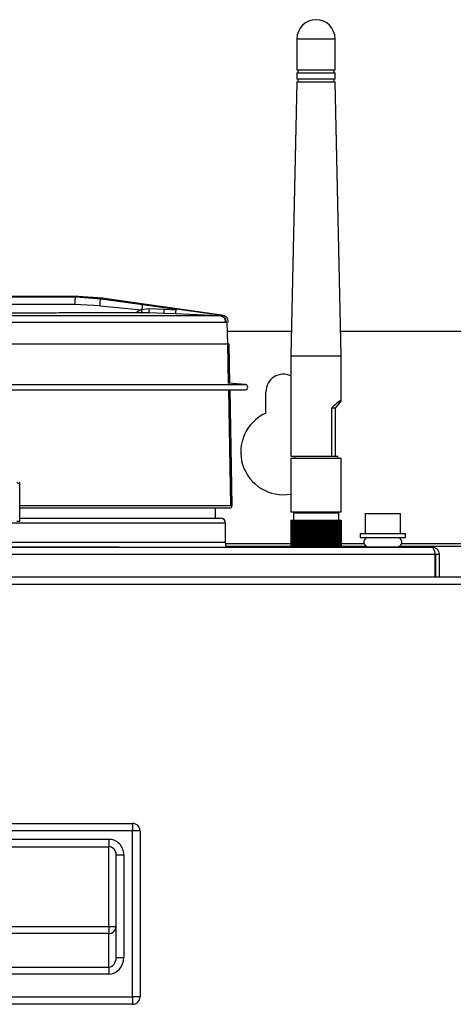
# Model space of a CAD drawing. Units: millimetres. Extents: x -1304 to 2152, y -189 to 2275.
# Drawn here: x -953 to -866, y 1368 to 1564 of the extents above; entities that cross this region are included whole.
import ezdxf

# ---------------------------------------------------------------- set-up
doc = ezdxf.new("R2010")
doc.units = ezdxf.units.MM

msp = doc.modelspace()

# ---------------------------------------------------------------- linework, layer by layer
at = {"color": 7, "linetype": 'ByBlock', "lineweight": -2}
for p, q in [((-897.5, 1560.14), (-897.5, 1553.94)), ((-889.9, 1553.94), (-889.9, 1560.14)), ((-897.5, 1553.94), (-894.13, 1553.94)), ((-897.5, 1553.34), (-897.5, 1552.14)), ((-897.5, 1553.34), (-894.13, 1553.34)), ((-897.3, 1553.94), (-897.3, 1553.34)), ((-894.13, 1553.94), (-889.9, 1553.94)), ((-894.13, 1553.34), (-889.9, 1553.34)), ((-890.1, 1553.34), (-890.1, 1553.94)), ((-889.9, 1552.14), (-889.9, 1553.34)), ((-897.5, 1551.54), (-898.7, 1497.04)), ((-897.5, 1552.14), (-894.13, 1552.14)), ((-897.5, 1551.54), (-894.13, 1551.54)), ((-897.3, 1552.14), (-897.3, 1551.54)), ((-894.13, 1552.14), (-889.9, 1552.14)), ((-894.13, 1551.54), (-889.9, 1551.54)), ((-890.1, 1551.54), (-890.1, 1552.14)), ((-888.7, 1497.04), (-889.9, 1551.54)), ((-1008.62, 1508.77), (-941.47, 1508.77)), ((-941.69, 1507.24), (-1008.34, 1507.24)), ((-940.95, 1508.86), (-968.14, 1508.96)), ((-936.65, 1506.99), (-941.69, 1507.24)), ((-941.47, 1508.77), (-936.45, 1508.4)), ((-936.1, 1508.49), (-941.09, 1508.86)), ((-936.45, 1508.4), (-928.19, 1507.23)), ((-912.48, 1505.1), (-936.25, 1508.51)), ((-936.65, 1506.99), (-928.38, 1506.16)), ((-926.97, 1506.35), (-928.38, 1506.16)), ((-928.19, 1507.23), (-921.49, 1506.29)), ((-923.86, 1506.26), (-926.97, 1506.35)), ((-923.9, 1505.48), (-926.87, 1505.56)), ((-921.67, 1505.41), (-923.9, 1505.48)), ((-921.53, 1506.09), (-923.86, 1506.26)), ((-913.02, 1505.01), (-921.67, 1505.41)), ((-912.89, 1505.09), (-921.49, 1506.29)), ((-913.02, 1505.01), (-912.89, 1505.09)), ((-912.49, 1505.09), (-912.52, 1505.09)), ((-911.7, 1503.73), (-911.58, 1503.73)), ((-911.22, 1499.44), (-911.39, 1503.75)), ((-898.59, 1501.87), (-911.32, 1501.87)), ((-855.72, 1501.87), (-888.8, 1501.87)), ((-911.08, 1491.54), (-911.22, 1499.44)), ((-910.81, 1491.54), (-910.95, 1499.44)), ((-898.7, 1497.04), (-898.7, 1477.04)), ((-898.7, 1497.04), (-894.27, 1497.04)), ((-894.27, 1497.04), (-888.7, 1497.04)), ((-888.7, 1488.11), (-888.7, 1497.04)), ((-907.73, 1491.29), (-911.08, 1491.57)), ((-1042.57, 1490.29), (-907.77, 1490.29)), ((-910.66, 1467.24), (-911.06, 1490.29)), ((-910.39, 1467.24), (-910.79, 1490.29)), ((-903.67, 1485.61), (-903.67, 1489.87)), ((-890.63, 1486.64), (-890.63, 1477.04)), ((-889.81, 1486.64), (-890.63, 1486.64)), ((-889.81, 1477.04), (-889.81, 1486.64)), ((-898.7, 1477.04), (-890.63, 1477.04)), ((-898.7, 1476.64), (-898.7, 1465.94)), ((-898.7, 1476.64), (-894.27, 1476.64)), ((-898, 1477.04), (-898, 1476.64)), ((-894.27, 1476.64), (-888.7, 1476.64)), ((-890.5, 1477.04), (-890.63, 1477.04)), ((-890.5, 1477.04), (-889.4, 1477.04)), ((-889.4, 1476.64), (-889.4, 1477.04)), ((-888.7, 1465.94), (-888.7, 1476.64)), ((-952.58, 1464.04), (-952.58, 1471.65)), ((-913.67, 1464.73), (-913.67, 1466.73)), ((-952.58, 1464.73), (-912.67, 1464.73)), ((-898.7, 1465.94), (-894.27, 1465.94)), ((-898.7, 1464.34), (-898.7, 1458.94)), ((-898.7, 1464.34), (-898.66, 1464.34)), ((-898.7, 1464.34), (-898.7, 1464.34)), ((-898.7, 1464.34), (-898.7, 1464.34)), ((-898.66, 1464.34), (-898.64, 1464.34)), ((-898.64, 1464.34), (-898.64, 1458.94)), ((-898.64, 1464.34), (-898.63, 1464.34)), ((-898.63, 1464.34), (-898.59, 1464.34)), ((-898.63, 1464.34), (-898.63, 1464.34)), ((-898.59, 1464.34), (-898.49, 1464.34)), ((-898.49, 1464.34), (-898.49, 1458.94)), ((-898.49, 1464.34), (-898.48, 1464.34)), ((-898.48, 1464.34), (-898.42, 1464.34)), ((-898.48, 1464.34), (-898.48, 1464.34)), ((-898.42, 1464.34), (-898.25, 1464.34)), ((-898.25, 1464.34), (-898.25, 1458.94)), ((-898.25, 1464.34), (-898.24, 1464.34)), ((-898.24, 1464.34), (-898.17, 1464.34)), ((-898.24, 1464.34), (-898.24, 1464.34)), ((-898.2, 1465.74), (-898.2, 1464.34)), ((-898.2, 1465.74), (-894.21, 1465.74)), ((-898.17, 1464.34), (-897.93, 1464.34)), ((-897.93, 1464.34), (-897.93, 1458.94)), ((-897.93, 1464.34), (-897.91, 1464.34)), ((-897.91, 1464.34), (-897.84, 1464.34)), ((-897.91, 1464.34), (-897.91, 1464.34)), ((-897.84, 1464.34), (-897.57, 1464.34)), ((-897.57, 1464.34), (-897.53, 1464.34)), ((-897.53, 1464.34), (-897.53, 1458.94)), ((-897.53, 1464.34), (-897.51, 1464.34)), ((-897.51, 1464.34), (-897.5, 1464.34)), ((-897.5, 1464.34), (-897.43, 1464.34)), ((-897.43, 1464.34), (-897.16, 1464.34)), ((-897.3, 1465.94), (-897.3, 1465.74)), ((-897.16, 1464.34), (-897.06, 1464.34)), ((-897.06, 1464.34), (-897.06, 1458.94)), ((-897.06, 1464.34), (-897.03, 1464.34)), ((-897.03, 1464.34), (-897.02, 1464.34)), ((-897.02, 1464.34), (-896.94, 1464.34)), ((-896.94, 1464.34), (-896.68, 1464.34)), ((-896.68, 1464.34), (-896.57, 1464.34)), ((-896.57, 1464.34), (-896.53, 1464.34)), ((-896.53, 1464.34), (-896.49, 1464.34)), ((-896.49, 1464.34), (-896.48, 1464.34)), ((-896.48, 1464.34), (-896.4, 1464.34)), ((-896.4, 1464.34), (-896.14, 1464.34)), ((-896.14, 1464.34), (-896.02, 1464.34)), ((-896.02, 1464.34), (-895.95, 1464.34)), ((-895.95, 1464.34), (-895.9, 1464.34)), ((-895.9, 1464.34), (-895.89, 1464.34)), ((-895.89, 1464.34), (-895.81, 1464.34)), ((-895.81, 1464.34), (-895.56, 1464.34)), ((-895.56, 1464.34), (-895.43, 1464.34)), ((-895.43, 1464.34), (-895.33, 1464.34)), ((-895.33, 1464.34), (-895.27, 1464.34)), ((-895.27, 1464.34), (-895.26, 1464.34)), ((-895.26, 1464.34), (-895.18, 1464.34)), ((-895.18, 1464.34), (-894.95, 1464.34)), ((-894.95, 1464.34), (-894.81, 1464.34)), ((-894.81, 1464.34), (-894.68, 1464.34)), ((-894.68, 1464.34), (-894.61, 1464.34)), ((-894.61, 1464.34), (-894.6, 1464.34)), ((-894.6, 1464.34), (-894.52, 1464.34)), ((-894.52, 1464.34), (-894.31, 1464.34)), ((-894.31, 1464.34), (-894.17, 1464.34)), ((-894.27, 1465.94), (-888.7, 1465.94)), ((-894.21, 1465.74), (-889.2, 1465.74)), ((-894.17, 1464.34), (-894, 1464.34)), ((-894, 1464.34), (-893.93, 1464.34)), ((-893.93, 1464.34), (-893.92, 1464.34)), ((-893.92, 1464.34), (-893.84, 1464.34)), ((-893.84, 1464.34), (-893.66, 1464.34)), ((-893.66, 1464.34), (-893.52, 1464.34)), ((-893.52, 1464.34), (-893.33, 1464.34)), ((-893.33, 1464.34), (-893.25, 1464.34)), ((-893.25, 1464.34), (-893.24, 1464.34)), ((-893.24, 1464.34), (-893.17, 1464.34)), ((-893.17, 1464.34), (-893.01, 1464.34)), ((-893.01, 1464.34), (-892.87, 1464.34)), ((-892.87, 1464.34), (-892.65, 1464.34)), ((-892.65, 1464.34), (-892.57, 1464.34)), ((-892.57, 1464.34), (-892.56, 1464.34)), ((-892.56, 1464.34), (-892.5, 1464.34)), ((-892.5, 1464.34), (-892.37, 1464.34)), ((-892.37, 1464.34), (-892.24, 1464.34)), ((-892.24, 1464.34), (-892, 1464.34)), ((-892, 1464.34), (-891.92, 1464.34)), ((-891.92, 1464.34), (-891.91, 1464.34)), ((-891.91, 1464.34), (-891.85, 1464.34)), ((-891.85, 1464.34), (-891.76, 1464.34)), ((-891.76, 1464.34), (-891.63, 1464.34)), ((-891.63, 1464.34), (-891.38, 1464.34)), ((-891.38, 1464.34), (-891.3, 1464.34)), ((-891.3, 1464.34), (-891.29, 1464.34)), ((-891.29, 1464.34), (-891.24, 1464.34)), ((-891.24, 1464.34), (-891.19, 1464.34)), ((-891.19, 1464.34), (-891.07, 1464.34)), ((-891.07, 1464.34), (-890.81, 1464.34)), ((-890.81, 1464.34), (-890.73, 1464.34)), ((-890.73, 1464.34), (-890.72, 1464.34)), ((-890.72, 1464.34), (-890.68, 1464.34)), ((-890.68, 1464.34), (-890.66, 1464.34)), ((-890.66, 1464.34), (-890.55, 1464.34)), ((-890.55, 1464.34), (-890.28, 1464.34)), ((-890.28, 1464.34), (-890.21, 1464.34)), ((-890.21, 1464.34), (-890.2, 1464.34)), ((-890.2, 1464.34), (-890.17, 1464.34)), ((-890.17, 1458.94), (-890.17, 1464.34)), ((-890.17, 1464.34), (-890.09, 1464.34)), ((-890.1, 1465.74), (-890.1, 1465.94)), ((-890.09, 1464.34), (-889.82, 1464.34)), ((-889.82, 1464.34), (-889.75, 1464.34)), ((-889.75, 1464.34), (-889.75, 1464.34)), ((-889.75, 1464.34), (-889.72, 1464.34)), ((-889.72, 1458.94), (-889.72, 1464.34)), ((-889.72, 1464.34), (-889.7, 1464.34)), ((-889.7, 1464.34), (-889.44, 1464.34)), ((-889.44, 1464.34), (-889.37, 1464.34)), ((-889.37, 1464.34), (-889.37, 1464.34)), ((-889.37, 1464.34), (-889.35, 1464.34)), ((-889.35, 1458.94), (-889.35, 1464.34)), ((-889.35, 1464.34), (-889.13, 1464.34)), ((-889.2, 1464.34), (-889.2, 1465.74)), ((-889.13, 1464.34), (-889.07, 1464.34)), ((-889.07, 1464.34), (-889.07, 1464.34)), ((-889.07, 1464.34), (-889.06, 1464.34)), ((-889.06, 1458.94), (-889.06, 1464.34)), ((-889.06, 1464.34), (-888.91, 1464.34)), ((-888.91, 1464.34), (-888.85, 1464.34)), ((-888.85, 1458.94), (-888.85, 1464.34)), ((-888.85, 1464.34), (-888.85, 1464.34)), ((-888.85, 1464.34), (-888.85, 1464.34)), ((-888.85, 1464.34), (-888.77, 1464.34)), ((-888.77, 1464.34), (-888.73, 1464.34)), ((-888.73, 1458.94), (-888.73, 1464.34)), ((-888.73, 1464.34), (-888.73, 1464.34)), ((-888.73, 1464.34), (-888.73, 1464.34)), ((-888.73, 1464.34), (-888.7, 1464.34)), ((-888.7, 1458.94), (-888.7, 1464.34)), ((-883.92, 1465.64), (-883.92, 1461.64)), ((-883.92, 1465.64), (-876.92, 1465.64)), ((-876.92, 1461.64), (-876.92, 1465.64)), ((-952.58, 1464.04), (-953.18, 1464.04)), ((-911.67, 1459.94), (-911.67, 1463.73)), ((-884.92, 1461.64), (-884.92, 1460.84)), ((-884.92, 1461.64), (-875.92, 1461.64)), ((-884.92, 1460.84), (-875.92, 1460.84)), ((-875.92, 1460.84), (-875.92, 1461.64)), ((-1068.73, 1458.94), (-870.61, 1458.94)), ((-1001.42, 1459), (-937.91, 1459)), ((-937.91, 1459), (-932.91, 1459)), ((-937.91, 1459), (-937.91, 1458.94)), ((-932.91, 1458.94), (-932.91, 1459)), ((-883.27, 1458.99), (-877.57, 1458.99)), ((-882.42, 1458.99), (-882.42, 1458.94)), ((-878.42, 1458.94), (-878.42, 1458.99)), ((-870.04, 1457.5), (-1069.3, 1457.5)), ((-870.04, 1452.94), (-870.04, 1457.5)), ((-869.97, 1457.5), (-869.97, 1452.94)), ((-869.17, 1457.5), (-869.97, 1457.5)), ((-869.17, 1452.94), (-869.17, 1457.5)), ((-678.48, 1452.94), (-1271.86, 1452.94)), ((-678.48, 1451.5), (-1271.86, 1451.5)), ((-1020.17, 1403.94), (-930.17, 1403.94)), ((-930.17, 1403.94), (-930.17, 1402.44)), ((-930.17, 1402.44), (-1020.17, 1402.44)), ((-930.17, 1369.44), (-930.17, 1402.44)), ((-928.67, 1402.44), (-930.17, 1402.44)), ((-928.67, 1402.44), (-928.67, 1369.44)), ((-1015.42, 1400.79), (-934.92, 1400.79)), ((-1015.42, 1399.29), (-934.92, 1399.29)), ((-933.42, 1377.27), (-933.42, 1397.72)), ((-933.42, 1397.72), (-931.92, 1397.72)), ((-931.92, 1397.72), (-931.92, 1377.27)), ((-1016.78, 1383.4), (-934.92, 1383.4)), ((-934.92, 1382.04), (-1015.42, 1382.04)), ((-934.92, 1383.4), (-933.42, 1383.4)), ((-934.92, 1383.4), (-934.92, 1382.04)), ((-934.92, 1375.34), (-934.92, 1382.04)), ((-933.42, 1377.27), (-931.92, 1377.27)), ((-1015.42, 1375.34), (-934.92, 1375.34)), ((-934.92, 1373.97), (-1015.42, 1373.97)), ((-934.92, 1375.34), (-934.92, 1373.97)), ((-1020.17, 1369.44), (-930.17, 1369.44)), ((-928.67, 1369.44), (-930.17, 1369.44)), ((-930.17, 1369.44), (-930.17, 1367.94)), ((-930.17, 1367.94), (-1020.17, 1367.94))]:
    msp.add_line(p, q, dxfattribs=at)
at = {"color": 8, "linetype": 'ByBlock', "lineweight": -2}
for p, q in [((-897.5, 1560.14), (-894.13, 1560.14)), ((-894.13, 1560.14), (-889.9, 1560.14)), ((-941.09, 1508.86), (-941.47, 1508.77)), ((-936.12, 1508.48), (-936.45, 1508.4)), ((-912.52, 1505.09), (-912.89, 1505.09)), ((-911.49, 1503.73), (-911.58, 1503.73)), ((-1042.61, 1491.29), (-907.73, 1491.29)), ((-898.7, 1464.34), (-898.7, 1458.94)), ((-898.7, 1464.34), (-898.7, 1458.94)), ((-898.66, 1464.34), (-898.66, 1458.94)), ((-898.63, 1464.34), (-898.63, 1458.94)), ((-898.63, 1464.34), (-898.63, 1458.94)), ((-898.59, 1464.34), (-898.59, 1458.94)), ((-898.48, 1464.34), (-898.48, 1458.94)), ((-898.48, 1464.34), (-898.48, 1458.94)), ((-898.42, 1464.34), (-898.42, 1458.94)), ((-898.24, 1464.34), (-898.24, 1458.94)), ((-898.24, 1464.34), (-898.24, 1458.94)), ((-898.17, 1464.34), (-898.17, 1458.94)), ((-897.91, 1464.34), (-897.91, 1458.94)), ((-897.91, 1464.34), (-897.91, 1458.94)), ((-897.84, 1464.34), (-897.84, 1458.94)), ((-897.57, 1464.34), (-897.57, 1458.94)), ((-897.51, 1464.34), (-897.51, 1458.94)), ((-897.5, 1464.34), (-897.5, 1458.94)), ((-897.43, 1464.34), (-897.43, 1458.94)), ((-897.16, 1464.34), (-897.16, 1458.94)), ((-897.03, 1464.34), (-897.03, 1458.94)), ((-897.02, 1464.34), (-897.02, 1458.94)), ((-896.94, 1464.34), (-896.94, 1458.94)), ((-896.68, 1464.34), (-896.68, 1458.94)), ((-896.57, 1464.34), (-896.57, 1458.94)), ((-896.53, 1464.34), (-896.53, 1458.94)), ((-896.49, 1464.34), (-896.49, 1458.94)), ((-896.48, 1464.34), (-896.48, 1458.94)), ((-896.4, 1464.34), (-896.4, 1458.94)), ((-896.14, 1464.34), (-896.14, 1458.94)), ((-896.02, 1464.34), (-896.02, 1458.94)), ((-895.95, 1464.34), (-895.95, 1458.94)), ((-895.9, 1464.34), (-895.9, 1458.94)), ((-895.89, 1464.34), (-895.89, 1458.94)), ((-895.81, 1464.34), (-895.81, 1458.94)), ((-895.56, 1464.34), (-895.56, 1458.94)), ((-895.43, 1464.34), (-895.43, 1458.94)), ((-895.33, 1464.34), (-895.33, 1458.94)), ((-895.27, 1464.34), (-895.27, 1458.94)), ((-895.26, 1464.34), (-895.26, 1458.94)), ((-895.18, 1464.34), (-895.18, 1458.94)), ((-894.95, 1464.34), (-894.95, 1458.94)), ((-894.81, 1464.34), (-894.81, 1458.94)), ((-894.68, 1464.34), (-894.68, 1458.94)), ((-894.61, 1464.34), (-894.61, 1458.94)), ((-894.6, 1464.34), (-894.6, 1458.94)), ((-894.52, 1464.34), (-894.52, 1458.94)), ((-894.31, 1464.34), (-894.31, 1458.94)), ((-894.17, 1464.34), (-894.17, 1458.94)), ((-894, 1464.34), (-894, 1458.94)), ((-893.93, 1464.34), (-893.93, 1458.94)), ((-893.92, 1464.34), (-893.92, 1458.94)), ((-893.84, 1464.34), (-893.84, 1458.94)), ((-893.66, 1464.34), (-893.66, 1458.94)), ((-893.52, 1464.34), (-893.52, 1458.94)), ((-893.33, 1464.34), (-893.33, 1458.94)), ((-893.25, 1464.34), (-893.25, 1458.94)), ((-893.24, 1464.34), (-893.24, 1458.94)), ((-893.17, 1464.34), (-893.17, 1458.94)), ((-893.01, 1464.34), (-893.01, 1458.94)), ((-892.87, 1464.34), (-892.87, 1458.94)), ((-892.65, 1464.34), (-892.65, 1458.94)), ((-892.57, 1464.34), (-892.57, 1458.94)), ((-892.56, 1464.34), (-892.56, 1458.94)), ((-892.5, 1464.34), (-892.5, 1458.94)), ((-892.37, 1464.34), (-892.37, 1458.94)), ((-892.24, 1464.34), (-892.24, 1458.94)), ((-892, 1464.34), (-892, 1458.94)), ((-891.92, 1464.34), (-891.92, 1458.94)), ((-891.91, 1464.34), (-891.91, 1458.94)), ((-891.85, 1464.34), (-891.85, 1458.94)), ((-891.76, 1464.34), (-891.76, 1458.94)), ((-891.63, 1464.34), (-891.63, 1458.94)), ((-891.38, 1464.34), (-891.38, 1458.94)), ((-891.3, 1464.34), (-891.3, 1458.94)), ((-891.29, 1464.34), (-891.29, 1458.94)), ((-891.24, 1464.34), (-891.24, 1458.94)), ((-891.19, 1464.34), (-891.19, 1458.94)), ((-891.07, 1464.34), (-891.07, 1458.94)), ((-890.81, 1464.34), (-890.81, 1458.94)), ((-890.73, 1464.34), (-890.73, 1458.94)), ((-890.72, 1464.34), (-890.72, 1458.94)), ((-890.68, 1464.34), (-890.68, 1458.94)), ((-890.66, 1464.34), (-890.66, 1458.94)), ((-890.55, 1464.34), (-890.55, 1458.94)), ((-890.28, 1464.34), (-890.28, 1458.94)), ((-890.21, 1464.34), (-890.21, 1458.94)), ((-890.2, 1464.34), (-890.2, 1458.94)), ((-890.09, 1464.34), (-890.09, 1458.94)), ((-889.82, 1464.34), (-889.82, 1458.94)), ((-889.75, 1464.34), (-889.75, 1458.94)), ((-889.75, 1464.34), (-889.75, 1458.94)), ((-889.7, 1464.34), (-889.7, 1458.94)), ((-889.44, 1464.34), (-889.44, 1458.94)), ((-889.37, 1464.34), (-889.37, 1458.94)), ((-889.37, 1464.34), (-889.37, 1458.94)), ((-889.13, 1464.34), (-889.13, 1458.94)), ((-889.07, 1464.34), (-889.07, 1458.94)), ((-889.07, 1464.34), (-889.07, 1458.94)), ((-888.91, 1464.34), (-888.91, 1458.94)), ((-888.85, 1464.34), (-888.85, 1458.94)), ((-888.85, 1464.34), (-888.85, 1458.94)), ((-888.77, 1464.34), (-888.77, 1458.94)), ((-888.73, 1464.34), (-888.73, 1458.94)), ((-888.73, 1464.34), (-888.73, 1458.94)), ((-911.67, 1463.73), (-954.45, 1463.73)), ((-954.45, 1459.94), (-911.67, 1459.94)), ((-898.7, 1459.59), (-911.66, 1459.59)), ((-898.7, 1459.08), (-911.59, 1459.08)), ((-884.16, 1459.59), (-888.7, 1459.59)), ((-883.68, 1459.08), (-888.7, 1459.08)), ((-857.74, 1459.08), (-877.17, 1459.08)), ((-857.68, 1459.59), (-876.69, 1459.59)), ((-934.92, 1400.79), (-934.92, 1399.29)), ((-934.92, 1383.4), (-934.92, 1399.29))]:
    msp.add_line(p, q, dxfattribs=at)
at = {"color": 7, "linetype": 'ByBlock', "lineweight": -2, "flags": 128}
msp.add_lwpolyline([(-911.57, 1458.94), (-911.57, 1458.96), (-911.67, 1459.94)], dxfattribs=at)
at = {"color": 7, "linetype": 'ByBlock', "lineweight": -2}
for centre, radius, start, end in [((-893.7, 1560.14), 3.8, 0, 180), ((-900.17, 1489.87), 3.5, 65.1654, 180), ((-907.77, 1490.79), 0.5, 270, 85.3147), ((-900.17, 1477.87), 8.5, 114.3157, 279.9589), ((-912.67, 1463.73), 1, 0, 90), ((-883.27, 1459.94), 0.95, 108.6717, 270), ((-877.57, 1459.94), 0.95, 270, 71.3283), ((-930.17, 1402.44), 1.5, 0, 90), ((-934.85, 1383.47), 1.44, 267.4398, 357.1875), ((-930.17, 1369.44), 1.5, 270, 0)]:
    msp.add_arc(centre, radius, start, end, dxfattribs=at)
for centre, major_axis, ratio, start_param, end_param in [((-893.7, 1483.14), (4.99, 4.99), 0.056977, 5.544702, 7.1355), ((-934.92, 1397.72), (0, -3.07), 0.978234, 1.570796, 3.141593), ((-934.92, 1397.72), (0, 1.6), 0.937852, 4.712389, 6.283185), ((-934.92, 1377.27), (0, 3.3), 0.910366, 3.141593, 4.712389), ((-934.92, 1377.27), (0, 1.93), 0.777272, 3.141593, 4.712389)]:
    msp.add_ellipse(centre, major_axis=major_axis, ratio=ratio, start_param=start_param, end_param=end_param, dxfattribs=at)
for points, knots in [([(-941.47, 1508.77), (-941.49, 1508.76), (-941.53, 1508.75), (-941.59, 1508.59), (-941.62, 1508.41), (-941.65, 1508.16), (-941.68, 1507.78), (-941.69, 1507.46), (-941.69, 1507.24)], [0, 0, 0, 0, 0.2499599, 0.3749882, 0.5000638, 0.6250825, 0.7500602, 1, 1, 1, 1]), ([(-936.65, 1506.99), (-936.64, 1507.19), (-936.64, 1507.49), (-936.61, 1507.85), (-936.59, 1508.07), (-936.56, 1508.24), (-936.51, 1508.38), (-936.48, 1508.39), (-936.45, 1508.4)], [0, 0, 0, 0, 0.249498, 0.374202, 0.499048, 0.62428, 0.749695, 1, 1, 1, 1]), ([(-940.12, 1505.59), (-940.77, 1505.59), (-942.06, 1505.58), (-944.14, 1505.56), (-946.55, 1505.54), (-949.37, 1505.53), (-952.57, 1505.54), (-955.97, 1505.56), (-959.44, 1505.58), (-961.76, 1505.59), (-962.92, 1505.6)], [0, 0, 0, 0, 0.1250849, 0.2501343, 0.3751113, 0.5000027, 0.624894, 0.7498671, 0.8749165, 1, 1, 1, 1]), ([(-926.87, 1505.56), (-928.2, 1505.57), (-930.83, 1505.61), (-935.29, 1505.62), (-938.5, 1505.6), (-940.12, 1505.59)], [0, 0, 0, 0, 0.3363753, 0.6635944, 1, 1, 1, 1]), ([(-928.19, 1507.23), (-928.19, 1507.23), (-928.2, 1507.22), (-928.22, 1507.1), (-928.25, 1506.97), (-928.27, 1506.8), (-928.31, 1506.53), (-928.35, 1506.31), (-928.38, 1506.16)], [0, 0, 0, 0, 0.261003, 0.386743, 0.510687, 0.632847, 0.753712, 1, 1, 1, 1]), ([(-926.97, 1506.35), (-926.97, 1506.23), (-926.97, 1506.05), (-926.95, 1505.84), (-926.94, 1505.72), (-926.93, 1505.63), (-926.9, 1505.56), (-926.89, 1505.56), (-926.87, 1505.56)], [0, 0, 0, 0, 0.248619, 0.369233, 0.491868, 0.61802, 0.745933, 1, 1, 1, 1]), ([(-923.9, 1505.48), (-923.9, 1505.48), (-923.9, 1505.48), (-923.9, 1505.57), (-923.88, 1505.79), (-923.87, 1506.05), (-923.86, 1506.26)], [0, 0, 0, 0, 0.234267, 0.352778, 0.477346, 1, 1, 1, 1]), ([(-921.67, 1505.41), (-921.66, 1505.41), (-921.64, 1505.41), (-921.59, 1505.66), (-921.55, 1505.91), (-921.53, 1506.09)], [0, 0, 0, 0, 0.2242425, 0.4577141, 1, 1, 1, 1]), ([(-921.49, 1506.29), (-921.49, 1506.28), (-921.5, 1506.28), (-921.51, 1506.19), (-921.52, 1506.12), (-921.53, 1506.09)], [0, 0, 0, 0, 0.486809, 0.733691, 1, 1, 1, 1]), ([(-1038.31, 1503.73), (-1037.8, 1503.73), (-1036.78, 1503.73), (-1034.15, 1503.73), (-1030.77, 1503.73), (-1026.59, 1503.73), (-1021.7, 1503.73), (-1016.16, 1503.73), (-1010.04, 1503.73), (-1003.44, 1503.73), (-996.45, 1503.73), (-989.16, 1503.73), (-981.67, 1503.73), (-974.09, 1503.73), (-966.53, 1503.73), (-959.09, 1503.73), (-951.87, 1503.73), (-944.98, 1503.73), (-938.51, 1503.73), (-932.55, 1503.73), (-927.19, 1503.73), (-922.49, 1503.73), (-918.53, 1503.73), (-915.37, 1503.73), (-912.98, 1503.73), (-912.13, 1503.73), (-911.7, 1503.73)], [0, 0, 0, 0, 0.0416742, 0.083338, 0.1249999, 0.1666635, 0.208329, 0.2499958, 0.2916635, 0.3333319, 0.3750006, 0.4166685, 0.4583348, 0.5, 0.5416652, 0.5833315, 0.6249994, 0.6666681, 0.7083365, 0.7500042, 0.791671, 0.8333365, 0.8750001, 0.916662, 0.9583258, 1, 1, 1, 1]), ([(-913.02, 1505.01), (-913.44, 1505.01), (-914.28, 1505.01), (-916.62, 1505.01), (-919.71, 1505.01), (-923.59, 1505.01), (-928.19, 1505.01), (-933.44, 1505.01), (-939.27, 1505.01), (-945.61, 1505.01), (-952.36, 1505.01), (-959.43, 1505.01), (-966.71, 1505.01), (-974.12, 1505.01), (-981.54, 1505.01), (-988.87, 1505.01), (-996, 1505.01), (-1002.85, 1505.01), (-1009.32, 1505.01), (-1015.3, 1505.01), (-1020.73, 1505.01), (-1025.52, 1505.01), (-1029.61, 1505.01), (-1032.92, 1505.01), (-1035.49, 1505.01), (-1036.49, 1505.01), (-1036.99, 1505.01)], [0, 0, 0, 0, 0.0416753, 0.0833404, 0.1250038, 0.1666685, 0.2083345, 0.250001, 0.2916679, 0.3333352, 0.3750027, 0.4166696, 0.4583353, 0.5, 0.5416647, 0.5833304, 0.6249973, 0.6666648, 0.7083321, 0.749999, 0.7916655, 0.8333315, 0.8749962, 0.9166596, 0.9583247, 1, 1, 1, 1]), ([(-911.7, 1503.73), (-911.72, 1503.9), (-911.74, 1504.16), (-911.9, 1504.48), (-912.06, 1504.67), (-912.26, 1504.83), (-912.58, 1504.97), (-912.84, 1504.99), (-913.02, 1505.01)], [0, 0, 0, 0, 0.250882, 0.373424, 0.496131, 0.619359, 0.743446, 1, 1, 1, 1]), ([(-912.89, 1505.09), (-912.72, 1505.06), (-912.45, 1505.02), (-912.13, 1504.86), (-911.93, 1504.69), (-911.77, 1504.49), (-911.63, 1504.17), (-911.6, 1503.9), (-911.58, 1503.73)], [0, 0, 0, 0, 0.256776, 0.381228, 0.504715, 0.627586, 0.750189, 1, 1, 1, 1]), ([(-911.11, 1503.73), (-911.13, 1503.9), (-911.16, 1504.17), (-911.3, 1504.49), (-911.46, 1504.69), (-911.67, 1504.86), (-911.99, 1505.02), (-912.25, 1505.06), (-912.43, 1505.09)], [0, 0, 0, 0, 0.24982, 0.372437, 0.495316, 0.618806, 0.74326, 1, 1, 1, 1]), ([(-1039.39, 1499.44), (-1039.28, 1499.44), (-1039.08, 1499.44), (-1037.91, 1499.44), (-1036.16, 1499.44), (-1033.53, 1499.44), (-1029.83, 1499.44), (-1024.89, 1499.44), (-1019.15, 1499.44), (-1012.71, 1499.44), (-1005.68, 1499.44), (-998.19, 1499.44), (-990.34, 1499.44), (-982.27, 1499.44), (-974.09, 1499.44), (-965.93, 1499.44), (-957.91, 1499.44), (-950.15, 1499.44), (-942.77, 1499.44), (-935.9, 1499.44), (-929.64, 1499.44), (-924.1, 1499.44), (-919.39, 1499.44), (-915.93, 1499.44), (-913.53, 1499.44), (-911.98, 1499.44), (-911.04, 1499.44), (-910.98, 1499.44), (-910.95, 1499.44)], [0, 0, 0, 0, 0.0330423, 0.0656938, 0.097999, 0.1299969, 0.1722279, 0.2140456, 0.2555138, 0.2966907, 0.3376301, 0.378383, 0.4189979, 0.4595216, 0.5, 0.5404784, 0.5810021, 0.621617, 0.6623699, 0.7033093, 0.7444862, 0.7859544, 0.8277721, 0.8700031, 0.902001, 0.9343062, 0.9669577, 1, 1, 1, 1]), ([(-953.18, 1471.9), (-953.08, 1471.81), (-952.89, 1471.64), (-952.68, 1471.52), (-952.58, 1471.55), (-952.57, 1471.69), (-952.62, 1471.83), (-952.64, 1471.9)], [0, 0, 0, 0, 0.220547, 0.442968, 0.640209, 0.82149, 1, 1, 1, 1]), ([(-910.89, 1466.73), (-910.92, 1466.73), (-910.98, 1466.73), (-912.05, 1466.73), (-913.89, 1466.73), (-916.5, 1466.73), (-919.87, 1466.73), (-923.93, 1466.73), (-928.63, 1466.73), (-933.92, 1466.73), (-939.74, 1466.73), (-945.95, 1466.73), (-950.38, 1466.73), (-952.58, 1466.73)], [0, 0, 0, 0, 0.085739, 0.177227, 0.269006, 0.360494, 0.451957, 0.543711, 0.635175, 0.726598, 0.818312, 0.909734, 1, 1, 1, 1]), ([(-869.97, 1457.5), (-869.98, 1457.58), (-870, 1457.74), (-870.09, 1457.9), (-870.16, 1457.95), (-870.16, 1457.95)], [0, 0, 0, 0, 0.499799, 0.999599, 1, 1, 1, 1])]:
    msp.add_open_spline(points, degree=3, knots=knots, dxfattribs=at)
at = {"color": 8, "linetype": 'ByBlock', "lineweight": -2}
for points, knots in [([(-928.38, 1506.16), (-928.65, 1506.07), (-929.04, 1505.94), (-929.35, 1505.67), (-929.44, 1505.59)], [0, 0, 0, 0, 0.700203, 1, 1, 1, 1]), ([(-928.2, 1505.48), (-928.21, 1505.49), (-928.22, 1505.51), (-928.24, 1505.58), (-928.27, 1505.7), (-928.31, 1505.88), (-928.35, 1506.05), (-928.38, 1506.16)], [0, 0, 0, 0, 0.144804, 0.32805, 0.502344, 0.668612, 1, 1, 1, 1]), ([(-952.58, 1467.24), (-952.01, 1467.24), (-949.69, 1467.24), (-945.85, 1467.24), (-941.09, 1467.24), (-936.59, 1467.24), (-932.31, 1467.24), (-928.35, 1467.24), (-924.75, 1467.24), (-921.5, 1467.24), (-918.61, 1467.24), (-916.12, 1467.24), (-914.08, 1467.24), (-912.46, 1467.24), (-911.28, 1467.24), (-910.75, 1467.24), (-910.47, 1467.24), (-910.36, 1467.24), (-910.38, 1467.24), (-910.39, 1467.24)], [0, 0, 0, 0, 0.0227676, 0.0922309, 0.1597421, 0.2272533, 0.2967242, 0.3661951, 0.4337357, 0.5012764, 0.5707782, 0.64028, 0.7078374, 0.7753948, 0.8449171, 0.9144393, 0.9269833, 0.9771817, 1, 1, 1, 1])]:
    msp.add_open_spline(points, degree=3, knots=knots, dxfattribs=at)
at = {"color": 7, "linetype": 'ByBlock', "lineweight": -2}
for points in [[(-910.89, 1466.73), (-910.82, 1466.74), (-910.69, 1466.75), (-910.52, 1466.87), (-910.4, 1467.04), (-910.39, 1467.17), (-910.39, 1467.24)], [(-870.61, 1458.94), (-870.56, 1458.92), (-870.47, 1458.87), (-870.32, 1458.54), (-870.18, 1458.06), (-870.09, 1457.69), (-870.04, 1457.5)], [(-869.17, 1457.5), (-869.19, 1457.69), (-869.23, 1458.06), (-869.57, 1458.54), (-870.04, 1458.87), (-870.42, 1458.92), (-870.61, 1458.94)]]:
    msp.add_open_spline(points, degree=3, dxfattribs=at)

doc.saveas('drawing.dxf')
